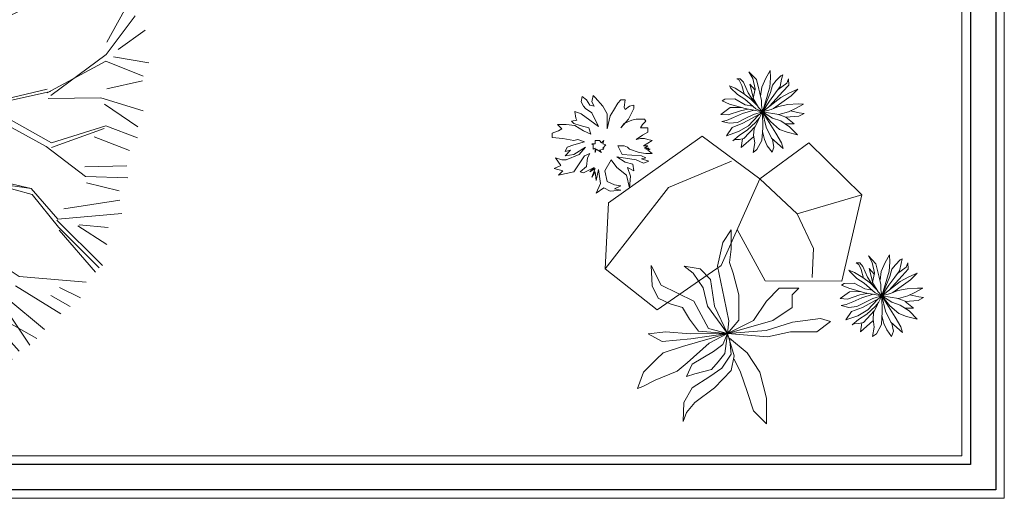
# Model space of a CAD drawing. Units: millimetres. Extents: x 69.3 to 159.6, y 176.2 to 236.3.
# Drawn here: x 79 to 82.5, y 211.6 to 213.3 of the extents above; entities that cross this region are included whole.
import ezdxf

# ---------------------------------------------------------------- set-up
doc = ezdxf.new("R2010")
doc.units = ezdxf.units.MM
doc.layers.get('0').update_dxf_attribs({"lineweight": 0})
for name, color, linetype, lineweight in [('ARBOLES', 86, 'Continuous', 0), ('BARDAS', 2, 'Continuous', 30), ('MUROS', 1, 'Continuous', 0)]:
    doc.layers.add(name, color=color, linetype=linetype, lineweight=lineweight)

# ---------------------------------------------------------------- blocks, each defined once
blk = doc.blocks.new('ARBUSTO2')
for p, q in [((-0.0543, 0.2573), (-0.0093, 0.2117)), ((-0.0319, 0.2183), (-0.0543, 0.2573)), ((0.0459, 0.2194), (0.0703, 0.2649)), ((0.0703, 0.2649), (0.0732, 0.2212)), ((0.1056, 0.2054), (0.1329, 0.2337)), ((0.1329, 0.2337), (0.145, 0.2403)), ((0.145, 0.2403), (0.1386, 0.2135)), ((-0.1695, 0.1746), (-0.136, 0.1603)), ((-0.1622, 0.1637), (-0.1695, 0.1746)), ((-0.126, 0.2171), (-0.1053, 0.2165)), ((-0.1113, 0.2079), (-0.126, 0.2171)), ((-0.0964, 0.1778), (-0.1113, 0.2079)), ((-0.1053, 0.2165), (-0.0861, 0.1961)), ((-0.0823, 0.1271), (-0.0964, 0.1778)), ((-0.0861, 0.1961), (-0.0585, 0.1326)), ((-0.029, 0.1073), (-0.0496, 0.1843)), ((-0.0496, 0.1843), (-0.0186, 0.1487)), ((-0.0176, 0.1573), (-0.0319, 0.2183)), ((-0.0093, 0.2117), (0.0034, 0.1553)), ((0.0209, 0.1662), (0.0459, 0.2194)), ((0.0732, 0.2212), (0.0681, 0.1679)), ((0.0733, 0.1364), (0.0848, 0.1793)), ((0.0848, 0.1793), (0.1056, 0.2054)), ((0.1175, 0.1541), (0.1689, 0.1911)), ((0.1386, 0.2135), (0.1293, 0.1702)), ((0.1814, 0.1789), (0.1461, 0.141)), ((0.1689, 0.1911), (0.1783, 0.217)), ((0.1783, 0.217), (0.1814, 0.1789)), ((-0.1213, 0.1245), (-0.1622, 0.1637)), ((-0.136, 0.1603), (-0.0864, 0.1301)), ((-0.0786, 0.0969), (-0.1213, 0.1245)), ((-0.0864, 0.1301), (-0.0425, 0.0971)), ((-0.0585, 0.1326), (-0.0241, 0.0779)), ((-0.0304, 0.1002), (-0.0176, 0.1573)), ((0.0034, 0.1553), (0.0105, 0.1318)), ((0.0105, 0.1318), (0.0202, 0.089)), ((0.0145, 0.1139), (0.0209, 0.1662)), ((0.0261, 0.0222), (0.0733, 0.1364)), ((0.0587, 0.1351), (0.0507, 0.1059)), ((0.0681, 0.1679), (0.0587, 0.1351)), ((0.1461, 0.141), (0.0669, 0.0544)), ((0.1018, 0.1327), (0.0671, 0.0851)), ((0.1293, 0.1702), (0.1018, 0.1327)), ((0.1851, 0.1345), (0.1334, 0.107)), ((0.1532, 0.0873), (0.1938, 0.1168)), ((0.2332, 0.1553), (0.1851, 0.1345)), ((0.1938, 0.1168), (0.2332, 0.1553)), ((-0.1961, 0.0958), (-0.2118, 0.086)), ((-0.2118, 0.086), (-0.1694, 0.0667)), ((-0.1377, 0.0977), (-0.1961, 0.0958)), ((-0.1694, 0.0667), (-0.0759, 0.0405)), ((-0.0759, 0.0637), (-0.1377, 0.0977)), ((-0.0133, 0.0395), (-0.0786, 0.0969)), ((-0.031, 0.055), (-0.0759, 0.0637)), ((-0.0425, 0.0971), (-0.0036, 0.0571)), ((0.0029, 0.0467), (-0.0304, 0.1002)), ((0.0202, 0.089), (0.0199, 0.0602)), ((0.0199, 0.0602), (0.0261, 0.0222)), ((0.1334, 0.107), (0.0261, 0.0222)), ((0.0507, 0.1059), (0.0261, 0.0222)), ((0.0671, 0.0851), (0.0261, 0.0222)), ((0.0901, 0.0416), (0.1532, 0.0873)), ((0.1752, 0.0638), (0.1198, 0.0539)), ((0.2353, 0.068), (0.1752, 0.0638)), ((0.2195, 0.0419), (0.2667, 0.0668)), ((0.2667, 0.0668), (0.2353, 0.068)), ((-0.1651, 0.0462), (-0.2196, 0.0057)), ((-0.2196, 0.0057), (-0.1766, 0.0033)), ((-0.1766, 0.0033), (-0.1037, 0.0275)), ((-0.0987, 0.0469), (-0.1651, 0.0462)), ((-0.0917, 0.011), (-0.1456, -0.0127)), ((-0.1037, 0.0275), (-0.061, 0.037)), ((-0.0261, 0.0315), (-0.0917, 0.011)), ((-0.0896, -0.0462), (0.0085, 0.0072)), ((-0.0759, 0.0405), (0.0261, 0.0222)), ((-0.0719, -0.0157), (-0.0282, 0.0059)), ((0, 0), (-0.0566, -0.0612)), ((-0.0282, 0.0059), (0.0261, 0.0222)), ((0.0261, 0.0222), (-0.0133, 0.0395)), ((0.0261, 0.0222), (0, 0)), ((0.0261, 0.0222), (0.0005, -0.0294)), ((0.0261, 0.0222), (0.0029, 0.0467)), ((0.0761, 0.0359), (0.0261, 0.0222)), ((0.0261, 0.0222), (0.1227, 0.0067)), ((0.0848, -0.0155), (0.0261, 0.0222)), ((0.0261, 0.0222), (0.0729, -0.036)), ((0.1035, -0.1039), (0.0261, 0.0222)), ((0.0261, 0.0222), (0.0478, -0.0683)), ((0.0274, -0.0726), (0.0261, 0.0222)), ((0.1198, 0.0539), (0.0761, 0.0359)), ((0.1631, -0.0101), (0.1199, 0.0063)), ((0.1227, 0.0067), (0.1791, 0.0216)), ((0.1791, 0.0216), (0.2195, 0.0419)), ((0.2426, 0.0165), (0.1906, 0.0274)), ((0.2392, -0.0043), (0.2705, 0.012)), ((0.2705, 0.012), (0.2426, 0.0165)), ((-0.186, -0.0295), (-0.2138, -0.0355)), ((-0.2138, -0.0355), (-0.169, -0.0461)), ((-0.1456, -0.0127), (-0.186, -0.0295)), ((-0.169, -0.0461), (-0.1219, -0.0409)), ((-0.1539, -0.0706), (-0.0896, -0.0462)), ((-0.1219, -0.0409), (-0.0719, -0.0157)), ((-0.0636, -0.0853), (-0.0148, -0.0406)), ((0.0005, -0.0294), (-0.0239, -0.0783)), ((-0.0148, -0.0406), (0.0081, -0.0147)), ((0.0729, -0.036), (0.1265, -0.0818)), ((0.1338, -0.0324), (0.0848, -0.0155)), ((0.1857, -0.0665), (0.1338, -0.0324)), ((0.1623, -0.0501), (0.212, -0.0502)), ((0.1626, -0.0109), (0.2392, -0.0043)), ((0.212, -0.0502), (0.1626, -0.0109)), ((-0.1874, -0.1201), (-0.1539, -0.0706)), ((-0.1153, -0.0953), (-0.1874, -0.1201)), ((-0.0566, -0.0612), (-0.1153, -0.0953)), ((-0.1127, -0.1181), (-0.0636, -0.0853)), ((-0.0193, -0.0665), (-0.0836, -0.135)), ((-0.0239, -0.0783), (-0.0266, -0.1158)), ((-0.0266, -0.1158), (-0.0204, -0.1619)), ((0.0225, -0.1468), (0.0274, -0.0726)), ((0.0259, -0.0942), (0.0376, -0.1412)), ((0.0478, -0.0683), (0.0786, -0.134)), ((0.1368, -0.1609), (0.1035, -0.1039)), ((0.1265, -0.0818), (0.1713, -0.0993)), ((0.1713, -0.0993), (0.2327, -0.1145)), ((0.2327, -0.1145), (0.1857, -0.0665)), ((-0.1502, -0.1486), (-0.1127, -0.1181)), ((-0.1373, -0.1426), (-0.1502, -0.1486)), ((-0.1105, -0.1416), (-0.1373, -0.1426)), ((-0.0836, -0.135), (-0.1105, -0.1416)), ((-0.0996, -0.1898), (-0.0274, -0.1258)), ((-0.0917, -0.137), (-0.0996, -0.1898)), ((-0.0204, -0.1619), (-0.0291, -0.2185)), ((-0.0071, -0.2014), (0.0225, -0.1468)), ((0.0376, -0.1412), (0.0539, -0.1781)), ((0.0786, -0.134), (0.1473, -0.1938)), ((0.0931, -0.186), (0.085, -0.1408)), ((0.1473, -0.1938), (0.1368, -0.1609)), ((-0.0291, -0.2185), (-0.0071, -0.2014)), ((0.0539, -0.1781), (0.0827, -0.2169)), ((0.0827, -0.2169), (0.0931, -0.186))]:
    blk.add_line(p, q)
blk = doc.blocks.new('ARBUSTO1')
for p, q in [((0.0351, 0.6433), (-0.0139, 0.5682)), ((0.0351, 0.5307), (0.0351, 0.6433)), ((-0.0139, 0.5682), (-0.0455, 0.4293)), ((0.0246, 0.4518), (0.0351, 0.5307)), ((-0.438, 0.433), (-0.431, 0.3129)), ((-0.3784, 0.3167), (-0.438, 0.433)), ((-0.2417, 0.4293), (-0.1892, 0.388)), ((-0.1471, 0.4143), (-0.2417, 0.4293)), ((-0.0875, 0.3504), (-0.1471, 0.4143)), ((-0.0455, 0.4293), (-0.0069, 0.2415)), ((0.0457, 0.388), (0.0246, 0.4518)), ((-0.1892, 0.388), (-0.1296, 0.3016)), ((-0.063, 0.1927), (-0.0875, 0.3504)), ((0.0807, 0.2603), (0.0457, 0.388)), ((-0.431, 0.3129), (-0.3959, 0.2415)), ((-0.1857, 0.2227), (-0.3784, 0.3167)), ((-0.1296, 0.3016), (-0.1051, 0.1927)), ((0.2425, 0.2231), (0.3187, 0.2993)), ((0.3187, 0.2993), (0.433, 0.2993)), ((0.433, 0.2993), (0.3949, 0.2612)), ((-0.3959, 0.2415), (-0.3259, 0.2077)), ((-0.0069, 0.2415), (0.0211, 0.1064)), ((0.0807, 0.1101), (0.0807, 0.2603)), ((0.3949, 0.2612), (0.3949, 0.185)), ((-0.3259, 0.2077), (-0.2523, 0.1852)), ((-0.2523, 0.1852), (-0.2102, 0.1176)), ((-0.0981, 0.0613), (-0.1857, 0.2227)), ((-0.1051, 0.1927), (0.0139, 0.0326)), ((0.0139, 0.0326), (-0.063, 0.1927)), ((0.1663, 0.1088), (0.2425, 0.2231)), ((0.3949, 0.185), (0.2806, 0.1088)), ((-0.2102, 0.1176), (-0.1576, 0.0463)), ((0.3962, 0.0989), (0.5609, 0.1214)), ((0.5609, 0.1214), (0.6204, 0.1026)), ((0.0139, 0.0326), (-0.0981, 0.0613)), ((0.0139, 0.0326), (0.0807, 0.1101)), ((0.2806, 0.1088), (0.0139, 0.0326)), ((0.0139, 0.0326), (0.1663, 0.1088)), ((0.0211, 0.1064), (0.0139, 0.0326)), ((0.2419, 0.05), (0.3962, 0.0989)), ((0.6204, 0.1026), (0.5398, 0.0425)), ((-0.4555, 0.0312), (-0.3504, 0.0425)), ((-0.3714, -0.0138), (-0.4555, 0.0312)), ((-0.2032, 0.0012), (-0.3714, -0.0138)), ((-0.3504, 0.0425), (-0.2067, 0.0312)), ((0.0139, 0.0326), (-0.2528, -0.0436)), ((-0.2067, 0.0312), (0.0139, 0.0326)), ((0.0139, 0.0326), (-0.2032, 0.0012)), ((-0.1576, 0.0463), (0.0139, 0.0326)), ((-0.0945, -0.0251), (0.0139, 0.0326)), ((0.0139, 0.0326), (-0.0139, -0.0326)), ((-0.0034, -0.0852), (0.0139, 0.0326)), ((0.0139, 0.0326), (0.2419, 0.05)), ((0.2489, 0.0125), (0.0139, 0.0326)), ((0.0139, 0.0326), (0.0527, -0.1002)), ((0.0351, -0.0889), (0.0246, 0.0049)), ((0.0246, 0.0049), (0.1282, -0.0817)), ((0.3856, 0.0425), (0.2489, 0.0125)), ((0.5398, 0.0425), (0.3856, 0.0425)), ((-0.2528, -0.0436), (-0.3671, -0.0817)), ((-0.2242, -0.1415), (-0.0945, -0.0251)), ((-0.0139, -0.0326), (-0.07, -0.0739)), ((-0.3671, -0.0817), (-0.4052, -0.1198)), ((-0.07, -0.0739), (-0.1962, -0.149)), ((-0.042, -0.134), (-0.0034, -0.0852)), ((-0.0209, -0.1715), (0.0351, -0.0889)), ((0.0527, -0.1002), (0.0351, -0.1866)), ((0.1282, -0.0817), (0.2044, -0.196)), ((-0.4052, -0.1198), (-0.4814, -0.196)), ((-0.2838, -0.1903), (-0.2242, -0.1415)), ((-0.1962, -0.149), (-0.2277, -0.2204)), ((-0.0911, -0.2204), (-0.0209, -0.1715)), ((-0.0805, -0.1791), (-0.042, -0.134)), ((0.0901, -0.196), (0.052, -0.1198)), ((-0.4814, -0.196), (-0.5186, -0.2917)), ((-0.4135, -0.2429), (-0.2838, -0.1903)), ((-0.2277, -0.2204), (-0.1787, -0.2054)), ((-0.1962, -0.2879), (-0.0911, -0.2204)), ((-0.1787, -0.2054), (-0.0805, -0.1791)), ((0.0351, -0.1866), (-0.063, -0.2879)), ((0.1282, -0.3103), (0.0901, -0.196)), ((0.2044, -0.196), (0.2425, -0.3484)), ((-0.5186, -0.2917), (-0.4871, -0.2804)), ((-0.4871, -0.2804), (-0.4135, -0.2429)), ((-0.2453, -0.3743), (-0.1962, -0.2879)), ((-0.063, -0.2879), (-0.1787, -0.3743)), ((0.1663, -0.4246), (0.1282, -0.3103)), ((-0.2487, -0.487), (-0.2453, -0.3743)), ((-0.1787, -0.3743), (-0.2277, -0.4344)), ((0.2425, -0.3484), (0.2425, -0.5008)), ((-0.2277, -0.4344), (-0.2487, -0.487)), ((0.2425, -0.5008), (0.1663, -0.4246))]:
    blk.add_line(p, q)
blk = doc.blocks.new('PIEDRAS')
for p, q in [((-0.7595, 0.1567), (-0.2073, 0.5492)), ((-0.2073, 0.5492), (0.1326, 0.298)), ((0.4213, 0.5114), (0.1326, 0.298)), ((0.7338, 0.2039), (0.4213, 0.5114)), ((-0.033, 0.4016), (-0.4059, 0.2474)), ((-0.0944, -0.212), (0.1326, 0.298)), ((0.1326, 0.298), (0.3543, 0.0921)), ((-0.4059, 0.2474), (-0.7799, -0.2323)), ((0.3543, 0.0921), (0.7338, 0.2039)), ((0.6158, -0.3056), (0.7338, 0.2039)), ((-0.7799, -0.2323), (-0.7595, 0.1567)), ((0.3543, 0.0921), (0.4488, -0.1128)), ((0, 0), (0.1639, -0.3036)), ((0.4488, -0.1128), (0.442, -0.2844)), ((-0.4717, -0.4737), (-0.0944, -0.212)), ((-0.4717, -0.4737), (-0.7799, -0.2323)), ((0.1639, -0.3036), (0.6158, -0.3056))]:
    blk.add_line(p, q)
blk = doc.blocks.new('ARBUSTO3')
for p, q in [((-0.0761, 0.2916), (-0.0824, 0.2536)), ((-0.0634, 0.279), (-0.0761, 0.2916)), ((-0.1395, 0.2853), (-0.1458, 0.2536)), ((-0.1458, 0.2536), (-0.1331, 0.2282)), ((-0.1141, 0.2663), (-0.1395, 0.2853)), ((-0.0951, 0.2346), (-0.1141, 0.2663)), ((-0.0697, 0.2282), (-0.0951, 0.2346)), ((-0.0824, 0.2536), (-0.0697, 0.2282)), ((-0.019, 0.2282), (-0.0634, 0.279)), ((0.0697, 0.2473), (0.0444, 0.2029)), ((0.0888, 0.2663), (0.0697, 0.2473)), ((0.1141, 0.2663), (0.0888, 0.2663)), ((0.1078, 0.2219), (0.1141, 0.2663)), ((0.1648, 0.2346), (0.1395, 0.2282)), ((0.1648, 0.2156), (0.1648, 0.2346)), ((-0.1458, 0.1839), (-0.1839, 0.1965)), ((-0.1839, 0.1965), (-0.1775, 0.1585)), ((-0.0951, 0.1458), (-0.1458, 0.1839)), ((-0.1331, 0.2282), (-0.1205, 0.2156)), ((-0.1205, 0.2156), (-0.0824, 0.1902)), ((-0.0824, 0.1902), (-0.0444, 0.1078)), ((0.0063, 0.1839), (-0.019, 0.2282)), ((0.0063, 0.1268), (0.0063, 0.1839)), ((0.0444, 0.2029), (0.0254, 0.1712)), ((0.1141, 0.2092), (0.1078, 0.2219)), ((0.1395, 0.2282), (0.1141, 0.2092)), ((0.1331, 0.1522), (0.1648, 0.2156)), ((-0.2346, 0.1205), (-0.2853, 0.1205)), ((-0.2853, 0.1205), (-0.2599, 0.0951)), ((-0.1839, 0.1141), (-0.2346, 0.1205)), ((-0.1712, 0.1458), (-0.2029, 0.1395)), ((-0.2029, 0.1395), (-0.1902, 0.1268)), ((-0.1902, 0.1268), (-0.1522, 0.1141)), ((-0.1775, 0.1585), (-0.1712, 0.1458)), ((-0.0444, 0.1078), (-0.0951, 0.1458)), ((0.0254, 0.1712), (0.0063, 0.0951)), ((0.0063, 0.0951), (0.0063, 0.1268)), ((0.0888, 0.1014), (0.1331, 0.1522)), ((0.1078, 0.1268), (0.0888, 0.1014)), ((0.1522, 0.1458), (0.1078, 0.1268)), ((0.1775, 0.1522), (0.1522, 0.1458)), ((0.2282, 0.1522), (0.1775, 0.1522)), ((0.2029, 0.1014), (0.2156, 0.1205)), ((0.2156, 0.1205), (0.2346, 0.1395)), ((0.2346, 0.1395), (0.2282, 0.1522)), ((-0.279, 0.0824), (-0.317, 0.0697)), ((-0.317, 0.0697), (-0.317, 0.0444)), ((-0.2599, 0.0951), (-0.279, 0.0824)), ((-0.1331, 0.0824), (-0.1839, 0.1141)), ((-0.1522, 0.1141), (-0.1014, 0.1014)), ((-0.0888, 0.0634), (-0.1331, 0.0824)), ((-0.1014, 0.1014), (-0.0888, 0.0634)), ((0.2409, 0.1014), (0.2029, 0.1014)), ((0.2156, 0.0571), (0.2473, 0.0761)), ((0.2473, 0.1014), (0.2409, 0.1014)), ((0.2473, 0.0761), (0.2473, 0.1014)), ((-0.317, 0.0444), (-0.2536, 0.038)), ((-0.2536, 0.038), (-0.1902, 0.0254)), ((-0.1902, 0), (-0.2282, -0.0127)), ((-0.1902, 0.0254), (-0.1648, 0.0317)), ((-0.1268, 0.019), (-0.1902, 0)), ((-0.1648, 0.0317), (-0.1268, 0.019)), ((-0.0634, 0.0063), (-0.0824, 0.0063)), ((-0.0824, 0.0063), (-0.0761, 0)), ((-0.0761, 0), (-0.0761, -0.0254)), ((-0.038, 0.0254), (-0.0634, 0.0254)), ((-0.0634, 0.0254), (-0.0634, 0.0063)), ((-0.0254, 0.0127), (-0.038, 0.0254)), ((-0.0127, 0.0254), (-0.0254, 0.0127)), ((-0.019, 0.0063), (-0.0127, 0.0254)), ((0, 0), (-0.019, 0.0063)), ((-0.019, -0.019), (0, 0)), ((0.1775, 0.0317), (0.2156, 0.0571)), ((0.2029, 0.038), (0.1775, 0.0317)), ((0.2282, 0.038), (0.2029, 0.038)), ((0.2219, -0.0063), (0.2726, 0.0254)), ((0.2473, 0.0317), (0.2282, 0.038)), ((0.2726, 0.0254), (0.2473, 0.0317)), ((-0.2282, -0.0127), (-0.2409, -0.038)), ((-0.2409, -0.038), (-0.2092, -0.0317)), ((-0.2092, -0.0317), (-0.2409, -0.0634)), ((-0.2409, -0.0634), (-0.1902, -0.0571)), ((-0.1585, -0.0571), (-0.2346, -0.0888)), ((-0.1902, -0.0571), (-0.1205, -0.0127)), ((-0.1205, -0.0127), (-0.1585, -0.0571)), ((-0.1268, -0.0634), (-0.0951, -0.0507)), ((-0.0951, -0.0507), (-0.1078, -0.0761)), ((-0.0761, -0.0254), (-0.0634, -0.019)), ((-0.0634, -0.019), (-0.0634, -0.0444)), ((-0.0634, -0.0444), (-0.0571, -0.0254)), ((-0.0571, -0.0254), (-0.0254, -0.0444)), ((-0.038, -0.0317), (-0.0127, -0.0254)), ((-0.0254, -0.0444), (-0.038, -0.0317)), ((-0.0127, -0.0254), (-0.019, -0.019)), ((0.0697, -0.0063), (0.1078, -0.0063)), ((0.0951, -0.0571), (0.0697, -0.0063)), ((0.2092, -0.0634), (0.0951, -0.0571)), ((0.1078, -0.0063), (0.1268, -0.0127)), ((0.1268, -0.0127), (0.1395, -0.0254)), ((0.1395, -0.0254), (0.1965, -0.0444)), ((0.1965, -0.0444), (0.2346, -0.0507)), ((0.2473, -0.0063), (0.2219, -0.0063)), ((0.2282, -0.019), (0.2473, -0.0063)), ((0.2536, -0.019), (0.2282, -0.019)), ((0.2346, -0.0254), (0.2536, -0.019)), ((0.2599, -0.0254), (0.2346, -0.0254)), ((0.2346, -0.0507), (0.2726, -0.0507)), ((0.2473, -0.0317), (0.2599, -0.0254)), ((0.2726, -0.0507), (0.2473, -0.0317)), ((-0.2599, -0.0888), (-0.298, -0.0761)), ((-0.298, -0.0761), (-0.2663, -0.1205)), ((-0.2346, -0.0888), (-0.2599, -0.0888)), ((-0.1902, -0.1585), (-0.1268, -0.0634)), ((-0.1078, -0.0761), (-0.1141, -0.1268)), ((-0.0063, -0.1522), (0.0317, -0.0888)), ((0.0317, -0.0888), (0.0634, -0.1331)), ((0.1141, -0.1014), (0.0634, -0.0697)), ((0.0634, -0.0697), (0.1775, -0.0888)), ((0.1585, -0.1141), (0.1141, -0.1014)), ((0.1648, -0.1522), (0.1585, -0.1141)), ((0.1775, -0.0888), (0.2219, -0.1078)), ((0.2346, -0.0761), (0.2092, -0.0634)), ((0.2092, -0.0824), (0.2346, -0.0761)), ((0.2536, -0.0951), (0.2092, -0.0824)), ((0.2219, -0.1078), (0.2536, -0.0951)), ((-0.2663, -0.1205), (-0.3043, -0.1395)), ((-0.3043, -0.1395), (-0.2536, -0.1522)), ((-0.2536, -0.1522), (-0.279, -0.1775)), ((-0.279, -0.1775), (-0.1902, -0.1585)), ((-0.1141, -0.1268), (-0.1522, -0.1585)), ((-0.1522, -0.1585), (-0.1331, -0.1648)), ((-0.1331, -0.1648), (-0.0697, -0.1331)), ((-0.0697, -0.1331), (-0.0951, -0.1585)), ((-0.0951, -0.1585), (-0.0634, -0.1395)), ((-0.0634, -0.1395), (-0.0824, -0.1902)), ((-0.0824, -0.1902), (-0.0634, -0.1585)), ((-0.0634, -0.1585), (-0.0571, -0.2092)), ((-0.0571, -0.2092), (-0.0444, -0.1458)), ((-0.0444, -0.1458), (-0.0317, -0.2282)), ((0.0063, -0.2156), (-0.0063, -0.1522)), ((0.0634, -0.1331), (0.1205, -0.1775)), ((0.1458, -0.1839), (0.1268, -0.1331)), ((0.1268, -0.1331), (0.1648, -0.1522)), ((-0.0317, -0.2282), (-0.0571, -0.2853)), ((0.0507, -0.2346), (0.0063, -0.2156)), ((0.1205, -0.1775), (0.1395, -0.2536)), ((0.1395, -0.2536), (0.1458, -0.1839)), ((-0.0571, -0.2853), (-0.0127, -0.2536)), ((-0.0127, -0.2536), (0.0254, -0.2726)), ((0.0254, -0.2726), (0.0888, -0.2663)), ((0.0888, -0.2409), (0.0507, -0.2346)), ((0.0507, -0.2599), (0.0888, -0.2409)), ((0.0888, -0.2663), (0.0507, -0.2599))]:
    blk.add_line(p, q)
blk = doc.blocks.new('PLANTAS3')
for name, p in [('ARBUSTO2', (0.1233, 0.672)), ('ARBUSTO3', (-0.7744, 0.4983)), ('PIEDRAS', (0, 0)), ('ARBUSTO1', (-0.0706, -0.6463)), ('ARBUSTO2', (0.8274, -0.414))]:
    blk.add_blockref(name, p)
blk = doc.blocks.new('ARBOL-6_C')
at = {"linetype": 'ByBlock'}
for p, q in [((-0.031, 0.4109), (-0.0478, 0.4507)), ((-0.0331, 0.3668), (0.0215, 0.4617)), ((0.0024, 0.4091), (-0.0221, 0.4576)), ((0.0131, 0.4053), (0.0363, 0.4532)), ((0.0434, 0.3866), (0.0546, 0.4518)), ((0.0588, 0.3881), (0.0694, 0.4591)), ((0.0619, 0.4147), (0.0762, 0.4565)), ((0.0619, 0.4147), (0.0762, 0.4565)), ((0.0643, 0.4114), (0.0841, 0.4525)), ((-0.1377, 0.4357), (-0.1331, 0.3731)), ((-0.0998, 0.3823), (-0.1202, 0.4395)), ((-0.0893, 0.3734), (-0.1035, 0.4484)), ((-0.0827, 0.4031), (-0.0872, 0.4456)), ((-0.0704, 0.3858), (-0.0634, 0.4483)), ((0.0879, 0.4009), (0.0995, 0.4493)), ((0.1027, 0.4122), (0.1149, 0.4499)), ((0.1166, 0.3926), (0.1301, 0.4424)), ((-0.1681, 0.3939), (-0.1717, 0.4315)), ((-0.1508, 0.3712), (-0.1575, 0.4321)), ((0.1284, 0.3923), (0.1416, 0.4303)), ((0.1455, 0.3845), (0.1585, 0.4224)), ((-0.1513, 0.3684), (-0.2139, 0.4115)), ((-0.1857, 0.4187), (-0.1681, 0.3939)), ((0.002, 0.3822), (0.0024, 0.4091)), ((0.1101, 0.3369), (0.1027, 0.4122)), ((0.1722, 0.3547), (0.1692, 0.4155)), ((0.185, 0.3414), (0.1871, 0.4209)), ((0.185, 0.3414), (0.2022, 0.4169)), ((-0.2176, 0.3989), (-0.1802, 0.3625)), ((-0.0326, 0.3696), (-0.0445, 0.3927)), ((0.1972, 0.3438), (0.2182, 0.3989)), ((-0.1921, 0.2709), (-0.249, 0.3842)), ((0.0184, 0.3253), (0.002, 0.3822)), ((0.0183, 0.3352), (0.0584, 0.3852)), ((0.2214, 0.3179), (0.2303, 0.3901)), ((0.241, 0.3547), (0.2529, 0.3863)), ((-0.2492, 0.3034), (-0.283, 0.365)), ((-0.2674, 0.3722), (-0.2268, 0.3149)), ((-0.1072, 0.3039), (-0.1577, 0.3656)), ((-0.1019, 0.3059), (-0.1513, 0.3684)), ((-0.1142, 0.3135), (-0.0969, 0.3733)), ((-0.1058, 0.3049), (-0.0957, 0.3717)), ((-0.1005, 0.3068), (-0.0893, 0.3734)), ((-0.0694, 0.3045), (-0.0331, 0.3668)), ((0.1496, 0.3089), (0.1426, 0.3771)), ((0.2406, 0.3491), (0.2751, 0.376)), ((0.2562, 0.3256), (0.2897, 0.3751)), ((0.1163, 0.2487), (0.0706, 0.351)), ((0.2126, 0.2682), (0.2406, 0.3491)), ((0.2575, 0.3237), (0.3052, 0.3575)), ((-0.2499, 0.3008), (-0.3054, 0.3416)), ((0.148, 0.3078), (0.185, 0.3414)), ((0.2671, 0.3102), (0.3134, 0.346)), ((-0.2954, 0.3001), (-0.3233, 0.3288)), ((-0.3183, 0.3324), (-0.2935, 0.3039)), ((0.0431, 0.2637), (0.0168, 0.3234)), ((0.0476, 0.263), (0.0224, 0.3231)), ((0.2159, 0.2706), (0.3244, 0.3306)), ((-0.3286, 0.3171), (-0.2874, 0.2834)), ((-0.1019, 0.2714), (-0.1019, 0.3059)), ((-0.1019, 0.2714), (-0.1019, 0.3059)), ((0.1191, 0.2483), (0.1427, 0.3102)), ((0.1191, 0.2483), (0.1427, 0.3102)), ((0.2598, 0.288), (0.3318, 0.316)), ((-0.2597, 0.2498), (-0.3485, 0.2989)), ((-0.2614, 0.2557), (-0.2954, 0.3001)), ((-0.2614, 0.2557), (-0.2954, 0.3001)), ((-0.1921, 0.2709), (-0.2492, 0.3034)), ((-0.1066, 0.2695), (-0.1072, 0.3039)), ((-0.1066, 0.2695), (-0.1072, 0.3039)), ((-0.1015, 0.266), (-0.0746, 0.3031)), ((-0.1015, 0.266), (-0.0746, 0.3031)), ((-0.0969, 0.2679), (-0.0694, 0.3045)), ((0.3048, 0.2367), (0.3641, 0.2904)), ((-0.3561, 0.2834), (-0.2794, 0.2518)), ((0.0465, 0.2307), (0.0347, 0.2883)), ((-0.3411, 0.2406), (-0.3716, 0.2729)), ((-0.1513, 0.1995), (-0.1921, 0.2709)), ((-0.1372, 0.2003), (-0.1921, 0.2709)), ((0.0521, 0.2384), (0.0431, 0.2637)), ((0.0562, 0.2375), (0.0476, 0.263)), ((0.0715, 0.2434), (0.0889, 0.2703)), ((0.2073, 0.1922), (0.2079, 0.2718)), ((0.2106, 0.1887), (0.2126, 0.2682)), ((0.2899, 0.2174), (0.3751, 0.2667)), ((-0.3812, 0.2541), (-0.3539, 0.2477)), ((-0.243, 0.2064), (-0.2658, 0.251)), ((0.1323, 0.1666), (0.1191, 0.2483)), ((0.1275, 0.163), (0.1191, 0.2483)), ((0.211, 0.1973), (0.2654, 0.2475)), ((0.2715, 0.2027), (0.3846, 0.2562)), ((-0.3331, 0.2222), (-0.3565, 0.2347)), ((-0.2195, 0.2014), (-0.2563, 0.2382)), ((0.026, 0.2111), (0.0562, 0.2375)), ((0.028, 0.2105), (0.0673, 0.2445)), ((0.1352, 0.1644), (0.1733, 0.2378)), ((0.3098, 0.2174), (0.3915, 0.2437)), ((0.3999, 0.2375), (0.3669, 0.2191)), ((0.4033, 0.2328), (0.3818, 0.2221)), ((-0.4024, 0.2191), (-0.3416, 0.1819)), ((-0.3882, 0.2317), (-0.3328, 0.2139)), ((0.3669, 0.2191), (0.308, 0.1577)), ((0.3761, 0.216), (0.4066, 0.2252)), ((-0.3434, 0.1684), (-0.4147, 0.2033)), ((-0.243, 0.2064), (-0.2761, 0.184)), ((-0.2394, 0.2107), (-0.2729, 0.189)), ((0.2175, 0.1751), (0.2679, 0.2072)), ((0.2995, 0.1492), (0.3761, 0.216)), ((0.335, 0.1662), (0.4067, 0.2146)), ((0.3601, 0.167), (0.4185, 0.2056)), ((-0.2485, 0.1973), (-0.3037, 0.1616)), ((-0.2729, 0.189), (-0.3031, 0.17)), ((-0.1368, 0.1929), (-0.2485, 0.1973)), ((-0.1331, 0.1982), (-0.2195, 0.2014)), ((0.2205, 0.1714), (0.2715, 0.2027)), ((-0.3493, 0.1592), (-0.4253, 0.1808)), ((-0.4189, 0.1853), (-0.3566, 0.1665)), ((0.1841, 0.1702), (0.2175, 0.1751)), ((0.4271, 0.1788), (0.3918, 0.1636)), ((0.3936, 0.1674), (0.4257, 0.1877)), ((-0.4245, 0.1574), (-0.3804, 0.1601)), ((-0.3009, 0.167), (-0.3493, 0.1592)), ((-0.3009, 0.167), (-0.3493, 0.1592)), ((-0.3031, 0.17), (-0.3434, 0.1684)), ((-0.3031, 0.17), (-0.3434, 0.1684)), ((0.1869, 0.1671), (0.2205, 0.1714)), ((0.3076, 0.1478), (0.3936, 0.1674)), ((0.3885, 0.147), (0.4297, 0.1618)), ((0.4271, 0.1717), (0.3925, 0.1591)), ((-0.3484, 0.1549), (-0.4344, 0.1282)), ((-0.296, 0.1531), (-0.2532, 0.1203)), ((-0.2624, 0.1333), (-0.296, 0.1531)), ((0.2541, 0.1353), (0.2969, 0.1543)), ((0.2561, 0.1292), (0.305, 0.153)), ((0.3925, 0.1591), (0.3116, 0.1457)), ((0.4064, 0.0938), (0.4402, 0.1551)), ((-0.2067, 0.0653), (-0.2624, 0.1333)), ((0.2192, 0.0549), (0.2541, 0.1353)), ((0.4053, 0.0756), (0.4479, 0.1325)), ((-0.4338, 0.1222), (-0.3772, 0.0991)), ((-0.3808, 0.0907), (-0.4415, 0.1037)), ((-0.2552, 0.1158), (-0.2167, 0.06)), ((0.4229, 0.0827), (0.4629, 0.1111)), ((-0.336, 0.0615), (-0.3808, 0.0907)), ((-0.336, 0.0615), (-0.3808, 0.0907)), ((-0.4366, 0.0858), (-0.3557, 0.0687)), ((0.3237, 0.0152), (0.4053, 0.0756)), ((-0.3557, 0.0687), (-0.4513, 0.0581)), ((-0.2735, 0.0594), (-0.336, 0.0615)), ((-0.2735, 0.0594), (-0.336, 0.0615)), ((-0.1841, 0.0592), (-0.2765, 0.0505)), ((-0.1831, 0.0625), (-0.2756, 0.0554)), ((0.3185, 0.019), (0.405, 0.0655)), ((0.405, 0.0655), (0.4598, 0.0433)), ((0.416, 0.072), (0.4683, 0.0632)), ((-0.2756, 0.0554), (-0.3777, -0.0171)), ((-0.2756, 0.0554), (-0.3777, -0.0171)), ((-0.3379, 0.0577), (-0.3671, 0.0369)), ((-0.1524, 0.0532), (-0.2653, 0.049)), ((-0.3671, 0.0369), (-0.4122, 0.0315)), ((0.4064, 0.025), (0.4587, 0.0364)), ((-0.3654, 0.0014), (-0.4482, 0.0171)), ((0.228, -0.0004), (0.3235, 0.0207)), ((0.2343, 0.0042), (0.3182, 0.0244)), ((0.1884, 0.01), (0.3168, -0.0604)), ((0.3201, 0.0104), (0.3974, 0.0116)), ((0.3974, 0.0116), (0.4598, -0.0076)), ((0.4027, 0.0021), (0.4522, -0.0314)), ((-0.3676, -0.0074), (-0.4549, -0.0183)), ((-0.2111, -0.0109), (-0.2979, -0.002)), ((-0.2111, -0.0109), (-0.2979, -0.002)), ((-0.3777, -0.0171), (-0.4605, -0.0344)), ((-0.3789, -0.0154), (-0.455, -0.028)), ((-0.2185, -0.0277), (-0.2824, -0.0649)), ((-0.2253, -0.0252), (-0.2796, -0.0554)), ((-0.2117, -0.0204), (-0.2679, -0.0445)), ((-0.2117, -0.0204), (-0.2679, -0.0445)), ((-0.3764, -0.0351), (-0.4576, -0.0583)), ((-0.3693, -0.0415), (-0.4543, -0.0788)), ((-0.2686, -0.0397), (-0.3559, -0.0477)), ((-0.1709, -0.042), (-0.2237, -0.0982)), ((-0.1709, -0.042), (-0.2237, -0.0982)), ((0.3249, -0.0546), (0.4047, -0.0296)), ((0.325, -0.0618), (0.4026, -0.0335)), ((0.4047, -0.0296), (0.4516, -0.0476)), ((-0.3559, -0.0477), (-0.4012, -0.0799)), ((-0.3561, -0.0504), (-0.3678, -0.0855)), ((-0.3561, -0.0504), (-0.3678, -0.0855)), ((-0.2679, -0.0445), (-0.355, -0.0541)), ((-0.2679, -0.0445), (-0.355, -0.0541)), ((-0.2806, -0.0504), (-0.3546, -0.0492)), ((-0.2806, -0.0504), (-0.3546, -0.0492)), ((-0.2183, -0.1017), (-0.1717, -0.0476)), ((0.3878, -0.0457), (0.4396, -0.0661)), ((-0.2836, -0.0599), (-0.313, -0.1248)), ((0.3168, -0.0604), (0.3749, -0.1045)), ((-0.4012, -0.0799), (-0.4515, -0.0915)), ((-0.2203, -0.0957), (-0.3364, -0.1023)), ((-0.2203, -0.0957), (-0.3364, -0.1023)), ((-0.2672, -0.0956), (-0.3019, -0.1003)), ((-0.2254, -0.0941), (-0.2836, -0.177)), ((-0.2237, -0.0982), (-0.2804, -0.1821)), ((-0.2672, -0.0956), (-0.2162, -0.0877)), ((-0.2672, -0.0956), (-0.2162, -0.0877)), ((0.1795, -0.0951), (0.2949, -0.1223)), ((0.3737, -0.0901), (0.4358, -0.0888)), ((-0.2279, -0.1088), (-0.2028, -0.1965)), ((-0.2188, -0.1045), (-0.2008, -0.1926)), ((0.2949, -0.1223), (0.165, -0.1036)), ((0.3749, -0.1045), (0.4374, -0.1065)), ((0.3762, -0.114), (0.4246, -0.1256)), ((0.3762, -0.114), (0.4246, -0.1256)), ((-0.3721, -0.1181), (-0.4381, -0.1219)), ((-0.3721, -0.1181), (-0.4381, -0.1219)), ((-0.3584, -0.1228), (-0.438, -0.1378)), ((-0.3584, -0.1228), (-0.438, -0.1378)), ((-0.3114, -0.1236), (-0.3584, -0.1228)), ((-0.313, -0.1248), (-0.3357, -0.148)), ((-0.313, -0.1248), (-0.3357, -0.148)), ((0.2949, -0.1223), (0.3343, -0.1675)), ((-0.3482, -0.1355), (-0.4311, -0.16)), ((-0.0663, -0.1404), (-0.021, -0.2824)), ((0.2963, -0.1311), (0.3352, -0.1791)), ((0.3431, -0.152), (0.4255, -0.1391)), ((-0.3277, -0.1525), (-0.4034, -0.2233)), ((-0.3357, -0.148), (-0.3828, -0.1743)), ((0.0907, -0.1557), (0.1318, -0.1946)), ((0.3343, -0.1675), (0.4285, -0.1592)), ((0.3343, -0.1675), (0.4285, -0.1592)), ((-0.1033, -0.166), (-0.2071, -0.2226)), ((-0.1003, -0.1679), (-0.2031, -0.2263)), ((-0.0133, -0.1656), (-0.0452, -0.2065)), ((-0.0166, -0.1679), (0.0228, -0.2131)), ((0.0313, -0.2192), (-0.0133, -0.1656)), ((0.1948, -0.1729), (0.2361, -0.225)), ((0.3327, -0.1687), (0.3998, -0.2356)), ((-0.4141, -0.1989), (-0.3828, -0.1743)), ((-0.3895, -0.2473), (-0.2932, -0.1837)), ((-0.2836, -0.177), (-0.2942, -0.2481)), ((-0.0337, -0.1879), (-0.0675, -0.2425)), ((0.1283, -0.1967), (0.1912, -0.1804)), ((0.147, -0.2464), (0.1285, -0.1868)), ((0.1912, -0.1804), (0.2237, -0.2143)), ((0.3352, -0.1791), (0.3949, -0.2391)), ((0.3352, -0.1791), (0.3949, -0.2391)), ((0.3896, -0.2453), (0.3359, -0.1834)), ((0.3638, -0.1772), (0.4062, -0.2046)), ((0.3658, -0.1758), (0.4085, -0.1798)), ((-0.298, -0.1944), (-0.3685, -0.2644)), ((-0.2042, -0.1889), (-0.2283, -0.2304)), ((-0.2002, -0.1909), (-0.1964, -0.3029)), ((-0.1286, -0.1888), (-0.1351, -0.2447)), ((-0.1252, -0.1911), (-0.1308, -0.2472)), ((0.0228, -0.2131), (0.0481, -0.2658)), ((0.0266, -0.2128), (0.0528, -0.2651)), ((0.2237, -0.2143), (0.2324, -0.2301)), ((-0.2283, -0.2304), (-0.2476, -0.2857)), ((0.2324, -0.2301), (0.2422, -0.2817)), ((0.2361, -0.225), (0.2462, -0.2837)), ((0.2361, -0.225), (0.2773, -0.2519)), ((-0.1351, -0.2447), (-0.1754, -0.2636)), ((-0.1324, -0.2452), (-0.1524, -0.296)), ((-0.0675, -0.2425), (-0.0803, -0.289)), ((-0.0599, -0.2395), (-0.0504, -0.2893)), ((0.1473, -0.2441), (0.1421, -0.2918)), ((0.1434, -0.2421), (0.1754, -0.2804)), ((-0.0759, -0.2883), (-0.0628, -0.2489)), ((-0.0628, -0.2489), (-0.0552, -0.2928)), ((0.052, -0.2607), (0.0926, -0.3024)), ((0.2773, -0.2519), (0.3758, -0.2601)), ((-0.1754, -0.2636), (-0.2447, -0.3275)), ((0.0481, -0.2658), (0.0413, -0.3489)), ((0.0528, -0.2651), (0.0474, -0.3482)), ((0.2718, -0.2657), (0.3385, -0.3071)), ((0.3366, -0.2682), (0.3676, -0.2834)), ((-0.2476, -0.2857), (-0.3178, -0.3208)), ((-0.0853, -0.2874), (-0.1536, -0.3287)), ((-0.0555, -0.2882), (-0.0774, -0.3159)), ((-0.026, -0.2818), (-0.034, -0.3632)), ((0.0528, -0.4065), (0.1433, -0.2763)), ((0.1754, -0.2804), (0.2207, -0.2994)), ((0.2462, -0.2837), (0.2929, -0.353)), ((0.2588, -0.2836), (0.3145, -0.3299)), ((0.3238, -0.2799), (0.3525, -0.2961)), ((-0.2628, -0.3041), (-0.3083, -0.345)), ((-0.2146, -0.3012), (-0.2703, -0.3431)), ((-0.2146, -0.3012), (-0.2703, -0.3431)), ((-0.1964, -0.3029), (-0.2361, -0.3945)), ((0.1405, -0.2929), (0.047, -0.4154)), ((0.0873, -0.3039), (0.1219, -0.3696)), ((0.1421, -0.2918), (0.1718, -0.3439)), ((0.2207, -0.2994), (0.2375, -0.3436)), ((0.2223, -0.2983), (0.3031, -0.3434)), ((-0.2064, -0.307), (-0.2508, -0.3817)), ((-0.0729, -0.3152), (-0.015, -0.462)), ((0.2084, -0.3136), (0.2385, -0.3925)), ((-0.2447, -0.3275), (-0.2772, -0.3676)), ((-0.1948, -0.3274), (-0.2161, -0.3943)), ((-0.1536, -0.3287), (-0.2105, -0.4032)), ((0.249, -0.3304), (0.2773, -0.3621)), ((-0.2609, -0.339), (-0.2839, -0.3651)), ((-0.1908, -0.4136), (-0.1562, -0.3354)), ((-0.1417, -0.3415), (-0.1714, -0.4169)), ((-0.0714, -0.3483), (-0.0229, -0.4578)), ((0.1718, -0.3439), (0.1607, -0.4347)), ((0.1729, -0.3455), (0.1797, -0.4236)), ((0.187, -0.34), (0.2002, -0.4111)), ((0.2375, -0.3436), (0.2666, -0.3743)), ((-0.088, -0.3606), (-0.1424, -0.4252)), ((0.0413, -0.3489), (0.087, -0.4236)), ((0.1058, -0.355), (0.1242, -0.4335)), ((0.1583, -0.3521), (0.1385, -0.4292)), ((0.171, -0.4251), (0.1729, -0.3626)), ((-0.1803, -0.3769), (-0.2082, -0.4065)), ((-0.1803, -0.3769), (-0.2082, -0.4065)), ((-0.1987, -0.4095), (-0.1803, -0.3769)), ((-0.0801, -0.3636), (-0.1241, -0.435)), ((-0.0712, -0.3726), (-0.1121, -0.4455)), ((-0.0241, -0.3781), (0.0063, -0.4571)), ((0.0821, -0.386), (0.1162, -0.4421)), ((-0.0669, -0.3944), (-0.0459, -0.4483)), ((0.0039, -0.4013), (0.0206, -0.4528)), ((0.047, -0.4154), (0.028, -0.4607)), ((0.0633, -0.408), (0.0561, -0.4504)), ((0.0666, -0.4085), (0.0754, -0.4454)), ((0.087, -0.4236), (0.0872, -0.448))]:
    blk.add_line(p, q, dxfattribs=at)
at = {"color": 38, "linetype": 'ByBlock'}
for p, q in [((-0.0462, 0.1436), (-0.1066, 0.2695)), ((-0.0638, 0.1523), (-0.1019, 0.2714)), ((-0.0565, 0.1411), (-0.0969, 0.2679)), ((0.0317, 0.2101), (0.0715, 0.2434)), ((-0.0168, 0.1171), (0.026, 0.2111)), ((-0.0043, 0.0995), (0.028, 0.2105)), ((0.0317, 0.2101), (0.0007, 0.103)), ((-0.0189, 0.0969), (-0.1368, 0.1929)), ((-0.0565, 0.1411), (-0.1331, 0.1982)), ((-0.052, 0.1461), (-0.07, 0.1919)), ((0.1336, 0.128), (0.2073, 0.1922)), ((0.0921, 0.1073), (0.1275, 0.163)), ((0.0939, 0.1058), (0.1303, 0.1609)), ((0.1117, 0.1184), (0.132, 0.1621)), ((0.1358, 0.1258), (0.1869, 0.1671)), ((-0.006, 0.0993), (-0.0638, 0.1523)), ((-0.0076, 0.0971), (-0.0466, 0.135)), ((-0.0043, 0.0995), (-0.0462, 0.1436)), ((0.0969, 0.1108), (0.1336, 0.128)), ((0.0969, 0.1108), (0.1336, 0.128)), ((0.0988, 0.1092), (0.1358, 0.1258)), ((0.2286, 0.0593), (0.2561, 0.1292)), ((0.0056, 0.0334), (0.0007, 0.103)), ((0.0364, 0.0676), (0.0921, 0.1073)), ((0.0637, 0.0796), (0.1064, 0.1122)), ((0, 0), (-0.0189, 0.0969)), ((-0.0071, -0.0051), (-0.0189, 0.0969)), ((0.0155, -0.0102), (-0.0151, 0.0978)), ((0.0038, 0.0324), (-0.0043, 0.0995)), ((0.0038, 0.0324), (-0.0043, 0.0995)), ((0.0464, 0.0687), (0.0624, 0.0805)), ((0.0475, 0.068), (0.0637, 0.0796)), ((-0.1378, 0.0543), (-0.1841, 0.0592)), ((-0.1367, 0.0568), (-0.1831, 0.0625)), ((0.0146, 0.0181), (0.0364, 0.0676)), ((0.0253, -0.0005), (0.0475, 0.068)), ((0.2081, 0.0198), (0.2286, 0.0593)), ((-0.1564, 0.0524), (-0.1699, 0.0234)), ((-0.1508, 0.0442), (-0.1669, 0.0227)), ((-0.0887, 0.0125), (-0.1524, 0.0532)), ((-0.1508, 0.0442), (-0.0985, 0.0138)), ((-0.1501, 0.047), (-0.0983, 0.0156)), ((-0.0887, 0.0125), (-0.1378, 0.0543)), ((-0.0892, 0.0197), (-0.1367, 0.0568)), ((0.0223, 0.0135), (0.0328, 0.0503)), ((0.1915, 0.0223), (0.2192, 0.0549)), ((0.1915, 0.0223), (0.2192, 0.0549)), ((0.2084, 0.0163), (0.2295, 0.0554)), ((0.0182, 0.0129), (0.0043, 0.0325)), ((-0.1699, 0.0234), (-0.212, -0.0165)), ((-0.1702, 0.0203), (-0.2117, -0.0204)), ((-0.1709, -0.042), (-0.1669, 0.0227)), ((-0.0231, -0.0147), (-0.0983, 0.0156)), ((-0.0379, 0.0025), (-0.0892, 0.0197)), ((-0.0002, 0.0025), (-0.0892, 0.0197)), ((0.141, -0.0025), (0.1918, 0.0191)), ((0.1755, 0.0105), (0.1915, 0.0223)), ((0.1918, 0.0191), (0.228, -0.0004)), ((0.2065, 0.0186), (0.2343, 0.0042)), ((0.2065, 0.0186), (0.2343, 0.0042)), ((-0.1781, 0.0045), (-0.2149, -0.0226)), ((-0.1752, 0.0141), (-0.1709, -0.042)), ((-0.0347, -0.006), (-0.0888, 0.0109)), ((0.0019, 0.0012), (-0.0379, 0.0017)), ((0, 0.0001), (-0.0177, -0.0822)), ((0, 0), (0.0391, -0.0923)), ((0, 0), (0.0302, -0.02)), ((0, 0), (0.0302, -0.02)), ((0.0084, 0.0064), (0.0342, -0.0041)), ((0.0221, -0.0257), (0.0085, 0.006)), ((0.0333, -0.0154), (0.0182, 0.0129)), ((0.029, 0.001), (0.1709, 0.0042)), ((0.0439, -0.0129), (0.0307, 0.0022)), ((0.1884, 0.01), (0.1439, -0.01)), ((-0.0318, -0.0032), (-0.0698, -0.069)), ((-0.0249, -0.0063), (-0.0658, -0.0707)), ((-0.0262, -0.0731), (-0.0249, -0.0063)), ((-0.0208, -0.0747), (-0.0207, -0.0079)), ((-0.0071, -0.0051), (-0.0188, -0.0744)), ((0.1439, -0.01), (0.0302, -0.02)), ((0.141, -0.0025), (0.049, -0.0068)), ((0.228, -0.0004), (0.3249, -0.0546)), ((-0.0235, -0.0174), (-0.0658, -0.0707)), ((-0.0009, -0.018), (0.0352, -0.0903)), ((-0.0009, -0.018), (0.0352, -0.0903)), ((0.0221, -0.0257), (0.0444, -0.086)), ((0.0221, -0.0257), (0.0444, -0.086)), ((-0.0698, -0.069), (-0.0813, -0.1455)), ((-0.0685, -0.0703), (-0.0787, -0.147)), ((-0.0658, -0.0707), (-0.0707, -0.1411)), ((-0.0262, -0.0731), (-0.0054, -0.1227)), ((-0.0177, -0.0822), (0.0001, -0.1236)), ((0.0444, -0.086), (0.0791, -0.1197)), ((0.0444, -0.086), (0.0791, -0.1197)), ((0.0391, -0.0923), (0.0781, -0.1253)), ((0.0391, -0.0923), (0.0781, -0.1253)), ((0.0769, -0.121), (0.1704, -0.0985)), ((0.1057, -0.1223), (0.1795, -0.0951)), ((0.1778, -0.0981), (0.2963, -0.1311)), ((-0.0337, -0.1879), (-0.0054, -0.1227)), ((0.0009, -0.1237), (-0.0059, -0.1383)), ((0.0781, -0.1253), (0.1057, -0.1223)), ((0.0781, -0.1253), (0.0879, -0.1571)), ((0.0791, -0.1197), (0.0911, -0.1528)), ((-0.0707, -0.1411), (-0.1252, -0.1911)), ((-0.0059, -0.1383), (-0.0133, -0.1656)), ((0.0879, -0.1571), (0.1283, -0.1967)), ((0.0911, -0.1528), (0.1318, -0.1847)), ((0.1318, -0.1847), (0.1948, -0.1729))]:
    blk.add_line(p, q, dxfattribs=at)
at = {"color": 48, "linetype": 'ByBlock'}
for p, q in [((0.1733, 0.2378), (0.1303, 0.1609)), ((-0.1501, 0.047), (-0.1665, 0.0257))]:
    blk.add_line(p, q, dxfattribs=at)

msp = doc.modelspace()

# ---------------------------------------------------------------- linework, layer by layer
at = {"layer": 'BARDAS'}
for p, q in [((82.3456, 215.1275), (82.3456, 211.7525)), ((82.4356, 215.1275), (82.4356, 211.6625)), ((82.3456, 211.7525), (76.5456, 211.7525)), ((82.4356, 211.6625), (76.5456, 211.6625))]:
    msp.add_line(p, q, dxfattribs=at)
at = {"layer": 'MUROS'}
for p, q in [((82.4656, 231.6325), (82.4656, 211.6325)), ((82.3156, 215.6575), (82.3156, 211.7825)), ((82.3156, 211.7825), (72.6156, 211.7825)), ((82.4656, 211.6325), (72.4656, 211.6325))]:
    msp.add_line(p, q, dxfattribs=at)

# ---------------------------------------------------------------- block references
at = {"layer": 'ARBOLES'}
for name, p, xscale, yscale, zscale in [('ARBOL-6_C', (78.3147, 213.022), 2.399999999999977, 2.399999999999977, 2.399999999999977), ('PLANTAS3', (81.5206, 212.5841), 0.5999999999999659, 0.5999999999999659, 0.5999999999999659)]:
    msp.add_blockref(name, p, dxfattribs=dict(at, xscale=xscale, yscale=yscale, zscale=zscale))

doc.saveas('drawing.dxf')
